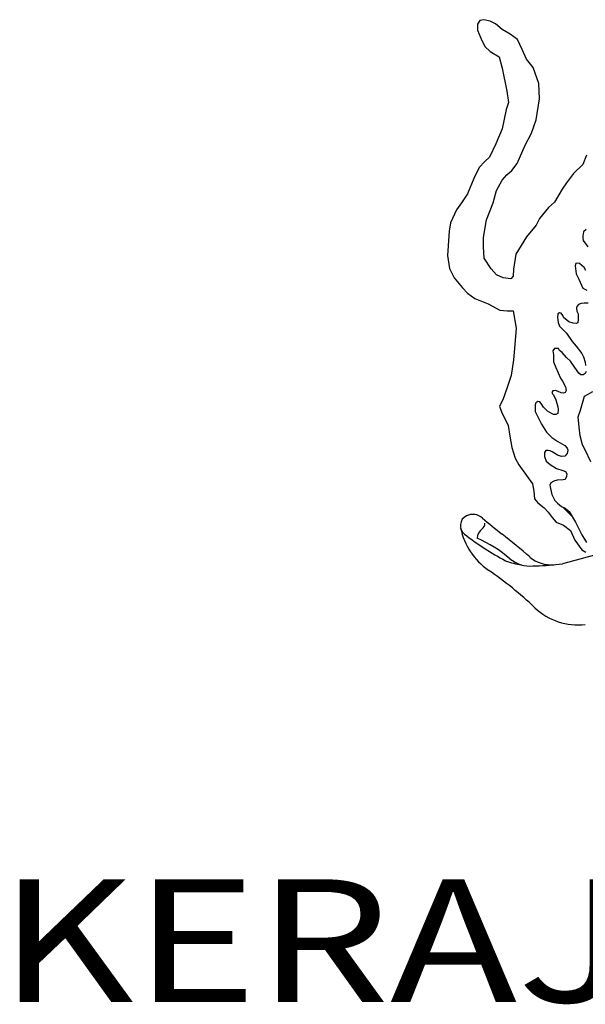
# Model space of a CAD drawing. Units: inches. Extents: x 88486 to 170793, y -779 to 56959.
# Drawn here: x 162724 to 164277, y 47427 to 50130 of the extents above; entities that cross this region are included whole.
import ezdxf
from ezdxf.enums import TextEntityAlignment as Align

# ---------------------------------------------------------------- set-up
doc = ezdxf.new("R2010")
doc.units = ezdxf.units.IN
doc.header["$MEASUREMENT"] = 0
doc.layers.add('tblock', color=7, linetype='Continuous')
doc.styles.add('Arial Narrow', font='ARIALN.TTF')

msp = doc.modelspace()

# ---------------------------------------------------------------- linework, layer by layer
at = {"layer": 'tblock', "color": 2}
msp.add_line((164240, 48767), (164216.1, 48791), dxfattribs=at)
for points in [[(164279.7, 49758, 0), (164269.7, 49732.1, 0), (164243.8, 49707.4, 0), (164225.3, 49681.6, 0), (164212.9, 49664.2, 0), (164192, 49628.5, 0), (164175.9, 49613.7, 0), (164151.1, 49583.9, 0), (164141.3, 49565.5, 0), (164115.4, 49533.4, 0), (164085.7, 49486.4, 0), (164079.5, 49444.6, 0), (164078.3, 49426, 0), (164072.2, 49418.5, 0), (164051.1, 49421.1, 0), (164032.6, 49429.6, 0), (164017.8, 49445.8, 0), (163999.2, 49475.4, 0), (163996.7, 49506.2, 0), (163996.7, 49532.2, 0), (164005.4, 49580.3, 0), (164023.9, 49627.2, 0), (164032.6, 49660.5, 0), (164048.7, 49688.9, 0), (164061, 49703.7, 0), (164074.6, 49716.1, 0), (164089.4, 49734.7, 0), (164111.7, 49785.2, 0), (164129, 49818.6, 0), (164141.3, 49854.3, 0), (164151.1, 49912.3, 0), (164148.7, 49954.3, 0), (164133.9, 49998.7, 0), (164115.4, 50021, 0), (164103, 50048.2, 0), (164090.6, 50075.3, 0), (164070.8, 50090.1, 0), (164048.7, 50102.5, 0), (164030.2, 50118.5, 0), (164015.4, 50126, 0), (163998, 50129.6, 0), (163986.8, 50127.2, 0), (163980.7, 50117.3, 0), (163980.7, 50101.3, 0), (163989.4, 50079, 0), (164000.4, 50055.6, 0), (164015.4, 50042, 0), (164040, 50027.2, 0), (164048.7, 49996.3, 0), (164061, 49933.4, 0), (164065.9, 49902.4, 0), (164059.8, 49882.7, 0), (164053.6, 49856.8, 0), (164048.7, 49829.6, 0), (164031.4, 49788.9, 0), (164014, 49751.9, 0), (164000.4, 49740.8, 0), (163985.6, 49723.5, 0), (163970.8, 49693.8, 0), (163953.5, 49651.8, 0), (163936.3, 49627.2, 0), (163922.7, 49607.4, 0), (163906.5, 49571.7, 0), (163902.9, 49549.4, 0), (163898, 49482.7, 0), (163904.1, 49447, 0), (163916.4, 49421.1, 0), (163939.9, 49393.9, 0), (163953.5, 49379.1, 0), (163973.2, 49364.3, 0), (164010.3, 49349.5, 0), (164042.4, 49332.1, 0), (164062.2, 49330.9, 0), (164078.3, 49330.9, 0), (164087, 49282.8, 0), (164083.3, 49238.3, 0), (164079.5, 49196.3, 0), (164073.4, 49153.1, 0), (164062.2, 49119.8, 0), (164049.9, 49086.4, 0), (164041.2, 49069.2, 0), (164046.2, 49053.1, 0), (164064.7, 49016.1, 0), (164069.6, 48986.5, 0), (164074.6, 48955.6, 0), (164084.5, 48926, 0), (164094.3, 48907.4, 0), (164115.4, 48879, 0), (164131.4, 48855.5, 0), (164135.1, 48835.8, 0), (164137.5, 48814.9, 0), (164146.2, 48803.8, 0), (164163.5, 48790.2, 0), (164174.6, 48777.8, 0), (164185.8, 48763, 0), (164196.9, 48750.7, 0), (164216.6, 48742, 0), (164236.4, 48727.2, 0), (164247.6, 48701.4, 0), (164267.3, 48674.2, 0), (164278.4, 48668, 0)], [(164279.2, 49553.8, 0), (164272.1, 49547.7, 0), (164270.2, 49536.7, 0), (164270.2, 49530.2, 0), (164271.2, 49523.9, 0), (164283.5, 49506.4, 0)], [(164277.9, 49441.5, 0), (164273.6, 49449.5, 0), (164266.9, 49455.2, 0), (164260.8, 49460.4, 0), (164256, 49461.4, 0), (164250.4, 49460.4, 0), (164248.4, 49454.3, 0), (164251.7, 49432, 0), (164258.9, 49417.7, 0), (164262.6, 49409.2, 0), (164270.2, 49393.1, 0), (164280.7, 49387.5, 0)], [(164284.5, 49351.9, 0), (164273.6, 49351.9, 0), (164265, 49350.9, 0), (164257.8, 49347.6, 0), (164253.2, 49342.8, 0), (164252.2, 49337.6, 0), (164253.6, 49329.6, 0), (164257.4, 49322, 0), (164256.9, 49307.3, 0), (164256, 49297.8, 0), (164251.7, 49295.4, 0), (164243.2, 49296.4, 0), (164231.8, 49300.6, 0), (164225.6, 49304.5, 0), (164218.1, 49311.6, 0), (164214.8, 49317.7, 0), (164210, 49324.4, 0), (164205.7, 49325.3, 0), (164201, 49322, 0), (164200.5, 49312.5, 0), (164202, 49298.2, 0), (164205.7, 49288.4, 0), (164225.2, 49269.3, 0), (164240.8, 49246.6, 0), (164251.7, 49233.8, 0), (164266.9, 49213.8, 0), (164272.1, 49203.9, 0), (164276, 49189.7, 0), (164277.3, 49180.7, 0)], [(164279.2, 49164.1, 0), (164276, 49158.9, 0), (164271.2, 49154.6, 0), (164264.1, 49154.6, 0), (164258.9, 49159.4, 0), (164248, 49175, 0), (164235.6, 49192.1, 0), (164224.6, 49202.1, 0), (164213.3, 49215.8, 0), (164206.2, 49221.4, 0), (164202.9, 49227.1, 0), (164192.5, 49227.1, 0), (164187.7, 49220.5, 0), (164189.2, 49210.1, 0), (164189.6, 49190.6, 0), (164195.3, 49175, 0), (164208.5, 49145.6, 0), (164213.8, 49137.1, 0), (164222.4, 49121.9, 0), (164223.7, 49111.5, 0), (164221.8, 49106.3, 0), (164216.6, 49104.8, 0), (164210, 49105.2, 0), (164202.4, 49109.1, 0), (164194.8, 49111.5, 0), (164187.2, 49110.6, 0), (164184.9, 49106.7, 0), (164186.8, 49102.4, 0), (164189.6, 49099.6, 0), (164195.7, 49085.9, 0), (164201, 49067.4, 0), (164202.4, 49059.8, 0), (164201, 49048.4, 0), (164195.7, 49045.6, 0), (164189.2, 49046, 0), (164179.7, 49051.2, 0), (164173, 49055.5, 0), (164161.5, 49065.9, 0), (164155.4, 49076.4, 0), (164152.1, 49080.7, 0), (164146.3, 49081.6, 0), (164141.1, 49077.8, 0), (164139.3, 49072.2, 0), (164139.3, 49054.6, 0), (164146.9, 49037.5, 0), (164156.3, 49019.5, 0), (164170.1, 48997.2, 0), (164184.4, 48982.9, 0), (164201.4, 48971.6, 0), (164220.9, 48960.7, 0), (164226.6, 48954, 0), (164228.5, 48947.8, 0), (164227, 48938.9, 0), (164220.9, 48931.8, 0), (164211.4, 48930.8, 0), (164200, 48934.1, 0), (164185.8, 48943.2, 0), (164180.1, 48946.5, 0), (164174.9, 48947.4, 0), (164168.2, 48946.9, 0), (164164.5, 48941.7, 0), (164164.5, 48930.8, 0), (164169.1, 48918, 0), (164180.6, 48909, 0), (164197.2, 48898.1, 0), (164215.2, 48892, 0), (164222.4, 48889.2, 0), (164226.1, 48883.4, 0), (164225.2, 48875.8, 0), (164221.3, 48867.3, 0), (164215.7, 48866.4, 0), (164199.6, 48865.4, 0), (164190.1, 48863, 0), (164182, 48858.2, 0), (164179.7, 48851.7, 0), (164181, 48842.6, 0), (164184.9, 48826.1, 0), (164193.4, 48809.9, 0), (164200.5, 48802.9, 0), (164210.9, 48793.4, 0), (164221.3, 48788.6, 0), (164232.8, 48779.5, 0), (164249.8, 48750.2, 0), (164257.4, 48735.5, 0), (164266.9, 48716, 0), (164280.3, 48694.7, 0)], [(164292, 48916.1, 0), (164276, 48949.4, 0), (164268.5, 48963.1, 0), (164262.4, 48987.7, 0), (164259.8, 49011.2, 0), (164257.4, 49039.6, 0), (164263.6, 49058, 0), (164274.7, 49096.3, 0), (164296.9, 49108.7, 0)], [(163950.3, 48767.8, 0), (163950.3, 48767.8, 0)], [(163950.3, 48767.8, 0), (163950.3, 48767.8, 0)], [(163994.7, 48761.6, 0), (163994.7, 48761.6, 0)], [(163994.7, 48761.6, 0), (163994.7, 48761.6, 0)], [(163934.4, 48734, 0), (163934.4, 48734, 0)], [(163934.4, 48734, 0), (163934.4, 48734, 0)], [(163993.2, 48732, 0), (163993.2, 48732, 0)], [(163993.2, 48732, 0), (163993.2, 48732, 0)], [(163944.8, 48717.9, 0), (163944.8, 48717.9, 0)], [(163944.8, 48717.9, 0), (163944.8, 48717.9, 0)], [(163979.9, 48706.2, 0), (163979.9, 48706.2, 0)], [(163979.9, 48706.2, 0), (163979.9, 48706.2, 0)], [(164048.1, 48717.7, 0), (164048.1, 48717.7, 0)], [(164048.1, 48717.7, 0), (164048.1, 48717.7, 0)], [(164057.2, 48644.6, 0), (164057.2, 48644.6, 0)], [(164057.2, 48644.6, 0), (164057.2, 48644.6, 0)], [(164069.7, 48650.1, 0), (164069.7, 48650.1, 0)], [(164069.7, 48650.1, 0), (164069.7, 48650.1, 0)], [(164124.6, 48654.8, 0), (164124.6, 48654.8, 0)], [(164124.6, 48654.8, 0), (164124.6, 48654.8, 0)], [(164010.4, 48619, 0), (164010.4, 48619, 0)], [(164010.4, 48619, 0), (164010.4, 48619, 0)], [(164102.1, 48633, 0), (164102.1, 48633, 0)], [(164102.1, 48633, 0), (164102.1, 48633, 0)], [(164140.9, 48630.6, 0), (164140.9, 48630.6, 0)], [(164140.9, 48630.6, 0), (164140.9, 48630.6, 0)], [(164190.7, 48633.7, 0), (164190.7, 48633.7, 0)], [(164190.7, 48633.7, 0), (164190.7, 48633.7, 0)], [(164214, 48636.3, 0), (164214, 48636.3, 0)], [(164214, 48636.3, 0), (164214, 48636.3, 0)], [(164138.2, 48515.6, 0), (164138.2, 48515.6, 0)], [(164138.2, 48515.6, 0), (164138.2, 48515.6, 0)], [(164276.7, 48470, 0), (164276.7, 48470, 0)], [(164276.7, 48470, 0), (164276.7, 48470, 0)]]:
    msp.add_polyline3d(points, dxfattribs=at)
for centre, radius, start, end in [((163963.2, 48741.2), 29.6, 115.8164, 231.692), ((163963.2, 48741.2), 29.6, 115.8164, 231.692), ((163967.8, 48731.5), 40.4, 48.2149, 115.8164), ((163967.8, 48731.5), 40.4, 48.2149, 115.8164), ((164720.3, 49587.6), 1099.4, 228.6905, 232.3053), ((164720.3, 49587.6), 1099.4, 228.6905, 232.3053), ((165765.5, 43037.5), 5809.9, 99.93274, 105.4884), ((165765.5, 43037.5), 5809.9, 99.93274, 105.4884), ((164118, 48772.7), 187.6, 191.9038, 235.0257), ((164118, 48772.7), 187.6, 191.9038, 235.0257), ((164011.8, 48706.1), 31.9, 125.7558, 179.7042), ((164011.8, 48706.1), 31.9, 125.7558, 179.7042), ((163982.1, 48747.4), 19, 305.7558, 0), ((163982.1, 48747.4), 19, 305.7558, 0), ((164404.7, 49300), 741.8, 231.692, 242.0698), ((164404.7, 49300), 741.8, 231.692, 242.0698), ((163835.2, 48375.1), 361.4, 49.5439, 66.3882), ((163835.2, 48375.1), 361.4, 49.5439, 66.3882), ((162635.1, 46919.8), 2286.7, 49.3563, 51.8363), ((162635.1, 46919.8), 2286.7, 49.3563, 51.8363), ((164135.2, 48853.1), 222.6, 249.4991, 261.4674), ((164135.2, 48853.1), 222.6, 249.4991, 261.4674), ((164123.9, 48713.7), 83.6, 229.5439, 276.1716), ((164123.9, 48713.7), 83.6, 229.5439, 276.1716), ((164182.7, 48722.6), 89.3, 229.3563, 275.1438), ((164182.7, 48722.6), 89.3, 229.3563, 275.1438), ((163423, 47762.2), 1038.8, 46.4886, 55.5646), ((163423, 47762.2), 1038.8, 46.4886, 55.5646), ((164135.2, 48853.1), 222.6, 269.3091, 271.4801), ((164135.2, 48853.1), 222.6, 269.3091, 271.4801), ((164122.9, 49327), 696.6, 271.4801, 277.5141), ((164122.9, 49327), 696.6, 271.4801, 277.5141), ((164255.8, 48639.4), 170.7, 226.4886, 277.0411), ((164255.8, 48639.4), 170.7, 226.4886, 277.0411)]:
    msp.add_arc(centre, radius, start, end, dxfattribs=at)

# ---------------------------------------------------------------- texts
at = {"layer": 'tblock', "color": 7, "style": 'Arial Narrow', "width": 1.25}
msp.add_text('KERAJAAN MALAYSIA', height=336.961, dxfattribs=at).set_placement((165474.2, 47558), align=Align.MIDDLE)

doc.saveas('drawing.dxf')
